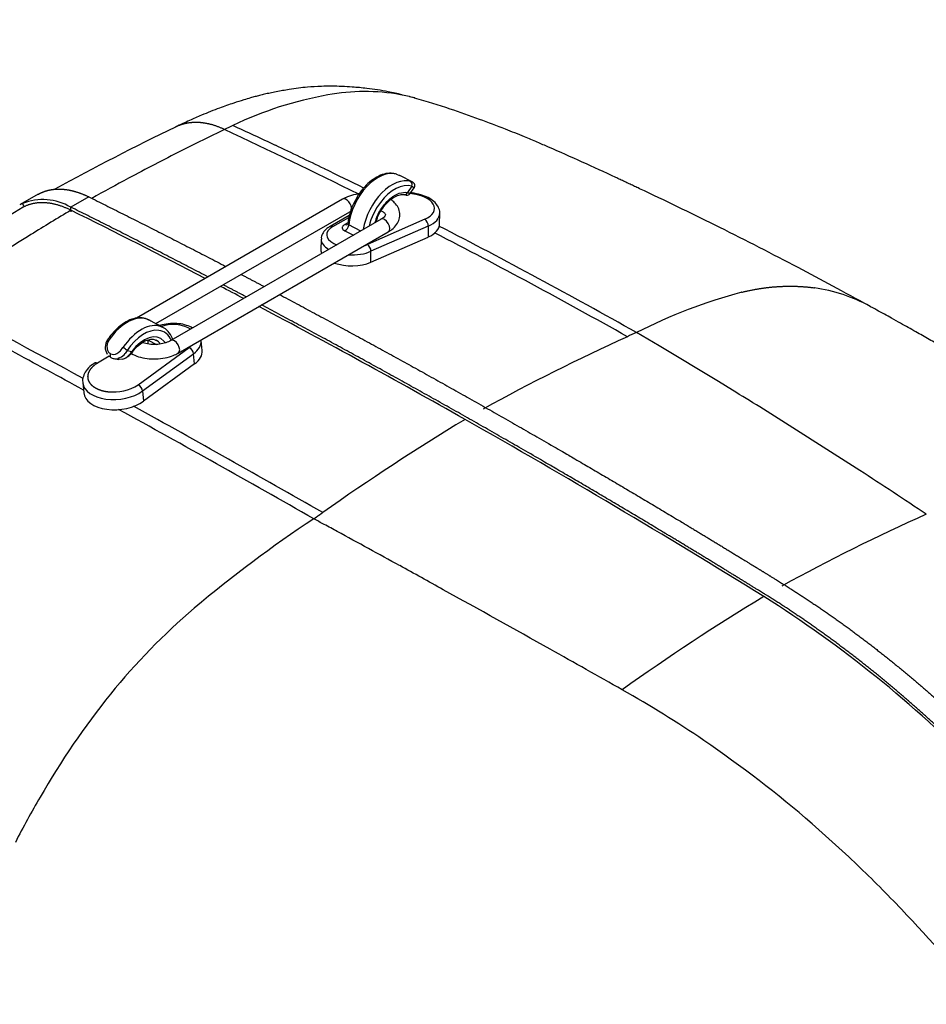
# Model space of a CAD drawing. Units: millimetres. Extents: x 0 to 408, y -2 to 202.
# Drawn here: x 35 to 60, y 64 to 91 of the extents above; entities that cross this region are included whole.
import ezdxf
from ezdxf import colors
from ezdxf.entities.mleader import LeaderData, LeaderLine
from ezdxf.math import Vec2, Vec3

# ---------------------------------------------------------------- set-up
doc = ezdxf.new("R2010")
doc.units = ezdxf.units.MM
for name, color, linetype in [('ELASTICO_4_0', 7, 'Continuous'), ('GANCIO_5_0', 7, 'Continuous'), ('GANCIO_6_0', 7, 'Continuous'), ('GUARNIZIONE_0', 7, 'Continuous'), ('INVOLUCRO_COPERC', 7, 'Continuous'), ('Predeterminado', 7, 'Continuous')]:
    doc.layers.add(name, color=color, linetype=linetype)

# ---------------------------------------------------------------- blocks, each defined once
blk = doc.blocks.new('SE2')
at = {"layer": 'ELASTICO_4_0', "color": 7, "linetype": 'Continuous'}
for p, q in [((44.048, 86.008), (38.356, 82.721)), ((38.895, 82.571), (44.248, 85.661)), ((45.107, 85.452), (39.309, 82.105)), ((39.509, 81.758), (45.307, 85.106))]:
    blk.add_line(p, q, dxfattribs=at)
for centre, start_param, end_param in [((44.148, 85.835), 3.667415, 6.283185), ((44.148, 85.835), 3.141593, 3.165994), ((45.207, 85.279), 0, 0.024096), ((45.207, 85.279), 3.141593, 6.283185), ((39.409, 81.932), 3.141933, 6.277004)]:
    blk.add_ellipse(centre, major_axis=(-0.1, 0.173), ratio=0.57735, start_param=start_param, end_param=end_param, dxfattribs=at)
for points, knots in [([(44.501, 86.156), (44.471, 86.151), (44.359, 86.132), (44.198, 86.086), (44.095, 86.033), (44.048, 86.008)], [0.8212689, 0.8212689, 0.8212689, 0.8212689, 0.8535251, 0.9419867, 1, 1, 1, 1]), ([(45.307, 85.106), (45.344, 85.129), (45.428, 85.182), (45.542, 85.298), (45.618, 85.451), (45.636, 85.618), (45.589, 85.778), (45.495, 85.905), (45.414, 85.97), (45.375, 85.996)], [0, 0, 0, 0, 0.0485858, 0.1298019, 0.2045409, 0.2766577, 0.352328, 0.4263553, 0.4852468, 0.4852468, 0.4852468, 0.4852468]), ([(45.111, 85.688), (45.123, 85.682), (45.169, 85.656), (45.22, 85.608), (45.228, 85.578), (45.229, 85.571), (45.201, 85.516), (45.142, 85.476), (45.107, 85.452)], [0.5027501, 0.5027501, 0.5027501, 0.5027501, 0.5325112, 0.6243948, 0.7175188, 0.8229095, 0.9117452, 1, 1, 1, 1]), ([(39.309, 82.105), (39.286, 82.092), (39.226, 82.061), (39.084, 82.016), (38.896, 81.992), (38.703, 81.999), (38.581, 82.026), (38.526, 82.044), (38.521, 82.046)], [0, 0, 0, 0, 0.0491642, 0.1440594, 0.2413241, 0.3398428, 0.4375593, 0.4475118, 0.4475118, 0.4475118, 0.4475118]), ([(38.221, 81.745), (38.28, 81.71), (38.415, 81.652), (38.647, 81.601), (38.899, 81.59), (39.148, 81.619), (39.358, 81.681), (39.461, 81.733), (39.509, 81.758)], [0.5048811, 0.5048811, 0.5048811, 0.5048811, 0.5900872, 0.6781501, 0.7658561, 0.8535251, 0.9419867, 1, 1, 1, 1])]:
    blk.add_open_spline(points, degree=3, knots=knots, dxfattribs=at)
at = {"layer": 'GANCIO_5_0', "color": 7, "linetype": 'Continuous'}
for p, q in [((39.091, 82.467), (38.704, 82.672)), ((37.598, 82.113), (37.552, 82.011)), ((38.677, 82.12), (38.908, 81.999)), ((40.169, 81.828), (40.14, 82.109)), ((37.542, 81.956), (37.548, 81.877)), ((37.913, 81.82), (37.985, 81.909)), ((38.101, 81.83), (38.044, 81.749)), ((38.101, 81.83), (38.234, 81.806)), ((38.403, 80.885), (39.809, 81.914)), ((37.608, 81.673), (37.279, 81.479)), ((37.641, 81.648), (37.602, 81.678)), ((37.727, 81.608), (37.874, 81.581)), ((37.818, 81.749), (37.871, 81.783)), ((37.86, 81.616), (37.84, 81.611)), ((37.903, 81.58), (37.858, 81.591)), ((37.9, 81.632), (37.86, 81.616)), ((37.964, 81.588), (37.903, 81.58)), ((38.527, 80.713), (39.933, 81.742)), ((39.962, 81.461), (39.933, 81.742)), ((39.962, 81.461), (38.556, 80.432)), ((36.875, 80.943), (36.904, 80.662)), ((38.527, 80.713), (38.556, 80.432))]:
    blk.add_line(p, q, dxfattribs=at)
for centre, radius, start, end in [((39.367, 81.502), 1.044, 66.5028, 108.0128), ((37.854, 81.92), 0.359, 145.0214, 212.8182), ((37.825, 81.935), 0.283, 166.3086, 175.5777), ((37.777, 81.926), 0.235, 192.283, 210.8685), ((37.282, 82.072), 0.277, 345.344, 347.2642), ((37.601, 82.131), 0.441, 307.7424, 315.0089), ((37.673, 81.326), 0.661, 49.6059, 61.7879), ((37.723, 81.892), 0.171, 210.314, 242.0773), ((37.723, 81.909), 0.186, 244.4735, 300.6795), ((37.777, 81.845), 0.243, 242.6095, 265.4569), ((37.777, 81.845), 0.243, 265.4569, 284.9338), ((37.7, 82.03), 0.445, 296.7179, 320.86), ((37.886, 81.902), 0.323, 283.986, 295.5306), ((37.858, 81.962), 0.39, 295.4365, 302.0931), ((37.757, 82.1), 0.56, 303.3262, 328.2757), ((37.843, 82.064), 0.489, 304.5424, 325.0696), ((37.725, 81.924), 1.24, 263.0988, 303.135)]:
    blk.add_arc(centre, radius, start, end, dxfattribs=at)
for centre, major_axis, ratio, start_param, end_param in [((38.143, 81.61), (-0.56, -1.061), 0.605121, 3.141593, 4.55347), ((38.531, 81.406), (-0.56, -1.061), 0.605121, 3.208918, 4.553471), ((38.601, 81.369), (0.513, 0.973), 0.605121, 0.222303, 1.411878), ((38.747, 81.581), (-0.341, -0.774), 0.687977, 2.580069, 3.347359), ((38.531, 81.406), (-0.56, -1.061), 0.605121, 3.141593, 3.208918), ((39.409, 82.207), (0.569, -0.008), 0.597976, 0.690177, 0.86086), ((38.601, 81.369), (-0.42, -0.796), 0.605121, 2.922558, 4.471434), ((38.577, 82.025), (-0.07, -0.133), 0.605121, 1.789603, 2.636421), ((38.531, 81.406), (-0.373, -0.708), 0.605121, 2.839373, 3.14809), ((38.6, 81.367), (0.421, 0.798), 0.605121, -0.312844, -0.219548), ((39.319, 82.026), (-0.821, -0.084), 0.588971, 2.354248, 3.124373), ((39.452, 82.122), (-0.523, -0.117), 0.636071, -4.10995, -3.930203), ((39.822, 81.794), (0.089, -0.121), 0.570338, 0.771273, 2.342069), ((39.348, 81.744), (-0.821, -0.084), 0.588971, 2.354248, 3.141593), ((37.701, 81.722), (0.0465, 0.0885), 0.605246, 1.902145, 3.329635), ((37.701, 81.722), (-0.0465, -0.0885), 0.605215, 4.809425, 5.043758), ((37.291, 81.358), (0.076, -0.129), 0.499147, 2.394241, 3.141845), ((37.82, 81.039), (0.945, 0.096), 0.588971, 3.151231, 5.49584), ((38.416, 80.764), (-0.089, 0.121), 0.570338, 3.912866, 5.483662), ((37.849, 80.758), (0.945, 0.096), 0.588971, 3.141593, 5.49584)]:
    blk.add_ellipse(centre, major_axis=major_axis, ratio=ratio, start_param=start_param, end_param=end_param, dxfattribs=at)
for points, degree, knots in [([(38.754, 82.637), (38.748, 82.643), (38.696, 82.687), (38.564, 82.73), (38.375, 82.737), (38.173, 82.681), (37.97, 82.568), (37.775, 82.404), (37.637, 82.24), (37.575, 82.149), (37.56, 82.126)], 3, [0.0285753, 0.0285753, 0.0285753, 0.0285753, 0.0508588, 0.1987283, 0.344635, 0.4933148, 0.6466774, 0.8024933, 0.9585039, 1, 1, 1, 1]), ([(39.905, 82.449), (39.855, 82.48), (39.737, 82.533), (39.527, 82.577), (39.293, 82.58), (39.118, 82.551), (39.023, 82.523), (39.003, 82.516)], 3, [0.3134553, 0.3134553, 0.3134553, 0.3134553, 0.4315398, 0.562881, 0.6946753, 0.8265142, 0.8630212, 0.8630212, 0.8630212, 0.8630212]), ([(39.361, 82.135), (39.361, 82.135), (39.338, 82.201), (39.272, 82.325), (39.152, 82.444), (39.068, 82.473), (39.036, 82.483)], 3, [0.1780555, 0.1780555, 0.1780555, 0.1780555, 0.1791915, 0.5149763, 0.8439444, 1, 1, 1, 1]), ([(37.56, 82.126), (37.56, 82.127), (37.561, 82.127), (37.566, 82.128), (37.58, 82.123), (37.598, 82.113)], 3, [0.4168208, 0.4168208, 0.4168208, 0.4168208, 0.5, 0.5, 1, 1, 1, 1]), ([(38.244, 81.784), (38.269, 81.817), (38.334, 81.899), (38.465, 82.022), (38.621, 82.113), (38.762, 82.147), (38.855, 82.142), (38.89, 82.116), (38.899, 82.11)], 3, [0, 0, 0, 0, 0.1085, 0.317876, 0.525744, 0.732115, 0.940376, 1, 1, 1, 1]), ([(37.215, 81.487), (37.177, 81.464), (37.087, 81.405), (36.963, 81.279), (36.887, 81.121), (36.861, 80.998), (36.877, 80.943), (36.879, 80.937)], 3, [0, 0, 0, 0, 0.158093, 0.458989, 0.719626, 0.96968, 1, 1, 1, 1]), ([(37.279, 81.479), (37.196, 81.431), (37.136, 81.371), (37.107, 81.341), (37.084, 81.31), (37.062, 81.279), (37.046, 81.247), (37.03, 81.215), (37.021, 81.182), (37.012, 81.149), (37.011, 81.117), (37.01, 81.084), (37.016, 81.052), (37.022, 81.02), (37.036, 80.989), (37.062, 80.933), (37.113, 80.883), (37.163, 80.834), (37.234, 80.794), (37.305, 80.755), (37.391, 80.729), (37.479, 80.703), (37.576, 80.692)], 2, [0, 0, 0, 0.125, 0.125, 0.1875, 0.1875, 0.25, 0.25, 0.3125, 0.3125, 0.375, 0.375, 0.4375, 0.4375, 0.5, 0.5, 0.625, 0.625, 0.75, 0.75, 0.875, 0.875, 1, 1, 1])]:
    blk.add_open_spline(points, degree=degree, knots=knots, dxfattribs=at)
for points in [[(37.573, 82.108), (37.563, 82.117), (37.558, 82.124), (37.56, 82.126)], [(38.234, 81.806), (38.243, 81.795), (38.246, 81.787), (38.244, 81.784)]]:
    blk.add_open_spline(points, degree=3, dxfattribs=at)
at = {"layer": 'GANCIO_6_0', "color": 7, "linetype": 'Continuous'}
for p, q in [((45.537, 86.697), (45.613, 86.665)), ((45.983, 86.473), (45.63, 86.657)), ((45.977, 86.476), (45.927, 86.494)), ((45.958, 86.366), (45.834, 86.193)), ((45.906, 86.159), (45.902, 86.158)), ((45.906, 86.159), (46.022, 86.321)), ((45.958, 86.366), (46.001, 86.343)), ((45.795, 86.122), (45.804, 86.119)), ((46.722, 85.314), (46.728, 85.616)), ((44.232, 85.553), (43.701, 85.255)), ((43.777, 85.254), (44.221, 85.503)), ((44.191, 85.352), (44.111, 85.312)), ((46.314, 85.452), (44.732, 84.756)), ((44.111, 85.132), (44.343, 85.011)), ((44.202, 85.31), (44.218, 85.299)), ((44.546, 85.128), (44.218, 85.299)), ((46.411, 85.265), (44.829, 84.569)), ((46.411, 85.265), (46.405, 84.963)), ((43.455, 84.906), (43.449, 84.604)), ((44.823, 84.268), (46.405, 84.963)), ((44.823, 84.268), (44.829, 84.569))]:
    blk.add_line(p, q, dxfattribs=at)
for centre, radius, start, end in [((45.257, 85.946), 0.803, 63.0391, 63.6139), ((45.093, 85.625), 1.163, 62.5064, 63.0031), ((45.951, 86.413), 0.0677, 55.852, 66.7855), ((45.939, 86.38), 0.102, 324.8801, 66.0298), ((45.824, 86.218), 0.1, 261.265, 324.0473), ((45.862, 85.147), 1.684, 147.7063, 174.0443), ((45.66, 85.53), 0.608, 75.149, 81.517), ((46.071, 85.026), 1.162, 156.8008, 162.7525), ((43.997, 85.323), 0.223, 300.7894, 349.3684), ((44.228, 85.339), 0.0387, 178.8054, 227.851)]:
    blk.add_arc(centre, radius, start, end, dxfattribs=at)
for centre, major_axis, ratio, start_param, end_param in [((45.057, 85.602), (-0.554, -1.064), 0.601411, 3.252338, 5.290972), ((45.447, 85.399), (-0.554, -1.064), 0.601411, 3.252395, 5.222869), ((45.518, 85.362), (0.508, 0.976), 0.601411, 0.110835, 1.300346), ((45.887, 86.402), (0.0293, 0.0956), 0.794041, 4.566538, 6.137334), ((45.763, 86.23), (0.0165, 0.0986), 0.784141, 3.226409, 4.463178), ((45.781, 85.764), (-0.799, 0.015), 0.507901, 3.446107, 4.57598), ((45.518, 85.362), (-0.508, -0.976), 0.601411, 4.442027, 5.112744), ((45.781, 85.763), (-0.799, 0.016), 0.508508, 2.309323, 3.447941), ((45.518, 85.362), (-0.416, -0.799), 0.601411, 4.883435, 5.028657), ((46.311, 85.323), (-0.06, 0.137), 0.579774, 4.038401, 5.609197), ((45.778, 85.634), (-0.95, 0.018), 0.508508, 2.309497, 3.140076), ((44.282, 85.019), (0.675, -0.013), 0.508508, 2.427164, 3.939331), ((43.774, 85.124), (0.073, -0.131), 0.650528, 2.407995, 3.142142), ((44.114, 85.442), (0.067, -0.134), 0.616218, -0.701823, -0.51413), ((44.113, 85.261), (0.069, 0.133), 0.601411, -1.116119, -0.992233), ((45.773, 85.333), (-0.95, 0.018), 0.508508, 2.309497, 3.141593), ((44.28, 84.89), (0.825, -0.016), 0.508508, 3.141436, 3.879833), ((44.274, 84.588), (0.825, -0.016), 0.508508, 3.141593, 3.375103), ((44.281, 85.018), (-0.672, 0.013), 0.508508, 0.796574, 0.951428), ((44.28, 84.89), (0.825, -0.016), 0.508508, 4.637819, 5.45109), ((44.282, 85.018), (0.674, -0.013), 0.508508, -0.990425, -0.831847), ((44.729, 84.627), (0.06, -0.137), 0.579774, 0.896808, 2.467604), ((44.274, 84.588), (0.825, -0.016), 0.508508, 4.135232, 5.45109)]:
    blk.add_ellipse(centre, major_axis=major_axis, ratio=ratio, start_param=start_param, end_param=end_param, dxfattribs=at)
for points, knots in [([(45.536, 86.698), (45.498, 86.708), (45.411, 86.73), (45.24, 86.721), (45.04, 86.652), (44.838, 86.526), (44.649, 86.349), (44.509, 86.178), (44.454, 86.076), (44.439, 86.047)], [0, 0, 0, 0, 0.094969, 0.25834, 0.42523, 0.597137, 0.771153, 0.945071, 1, 1, 1, 1]), ([(44.974, 85.473), (45.017, 85.584), (45.106, 85.746), (45.235, 85.904), (45.305, 85.974), (45.34, 86.006), (45.358, 86.021), (45.367, 86.029), (45.371, 86.032), (45.374, 86.034), (45.375, 86.035), (45.53, 86.159), (45.697, 86.217), (45.834, 86.193)], [0, 0, 0, 0, 0.25, 0.375, 0.4375, 0.46875, 0.484375, 0.492187, 0.496094, 0.496094, 0.5, 0.5, 1, 1, 1, 1]), ([(45.834, 86.193), (45.837, 86.192), (45.844, 86.19), (45.854, 86.186), (45.863, 86.182), (45.872, 86.179), (45.879, 86.176), (45.886, 86.173), (45.891, 86.17), (45.896, 86.167), (45.9, 86.165), (45.903, 86.163), (45.905, 86.161), (45.906, 86.16), (45.906, 86.159), (45.906, 86.159)], [0, 0, 0, 0, 0.077745, 0.155294, 0.232663, 0.309867, 0.386923, 0.463847, 0.540655, 0.617364, 0.693991, 0.770551, 0.847061, 0.923539, 1, 1, 1, 1]), ([(46.724, 85.615), (46.726, 85.625), (46.736, 85.68), (46.694, 85.794), (46.602, 85.922), (46.456, 86.032), (46.261, 86.119), (46.069, 86.166), (45.946, 86.181), (45.906, 86.185)], [0, 0, 0, 0, 0.0166922, 0.11488, 0.2119378, 0.3170275, 0.4305755, 0.5453963, 0.6007539, 0.6007539, 0.6007539, 0.6007539]), ([(46.001, 86.343), (46.006, 86.339), (46.011, 86.336), (46.019, 86.33), (46.022, 86.326), (46.023, 86.323), (46.023, 86.322), (46.023, 86.322)], [0, 0, 0, 0, 0.244316, 0.244316, 0.6181876, 0.6181876, 0.7730622, 0.7730622, 0.7730622, 0.7730622]), ([(45.003, 85.484), (45.006, 85.494), (45.031, 85.57), (45.119, 85.721), (45.253, 85.897), (45.408, 86.033), (45.561, 86.116), (45.676, 86.139), (45.728, 86.134), (45.746, 86.132)], [0, 0, 0, 0, 0.024561, 0.205478, 0.386302, 0.565899, 0.743646, 0.920435, 1, 1, 1, 1]), ([(45.776, 86.129), (45.775, 86.129), (45.773, 86.129), (45.767, 86.131), (45.762, 86.132), (45.76, 86.132)], [0.4993761, 0.4993761, 0.4993761, 0.4993761, 0.6028812, 0.7033666, 0.7574306, 0.7574306, 0.7574306, 0.7574306]), ([(43.701, 85.255), (43.668, 85.236), (43.596, 85.19), (43.505, 85.091), (43.453, 84.98), (43.46, 84.922), (43.462, 84.906)], [0, 0, 0, 0, 0.217857, 0.572936, 0.898556, 1, 1, 1, 1]), ([(44.111, 85.312), (44.1, 85.307), (44.089, 85.3), (44.071, 85.287), (44.063, 85.279), (44.05, 85.264), (44.046, 85.256), (44.039, 85.24), (44.037, 85.232), (44.037, 85.215), (44.039, 85.207), (44.045, 85.19), (44.05, 85.182), (44.069, 85.159), (44.087, 85.144), (44.111, 85.132)], [0, 0, 0, 0, 0.125, 0.125, 0.25, 0.25, 0.375, 0.375, 0.5, 0.5, 0.625, 0.625, 0.75, 0.75, 1, 1, 1, 1])]:
    blk.add_open_spline(points, degree=3, knots=knots, dxfattribs=at)
blk.add_open_spline([(44.131, 85.304), (44.149, 85.299), (44.166, 85.3), (44.181, 85.307)], degree=3, dxfattribs=at)
at = {"layer": 'GUARNIZIONE_0', "color": 7, "linetype": 'Continuous'}
for p, q in [((35.211, 85.888), (35.135, 85.847)), ((35.645, 86.142), (35.151, 85.856)), ((35.259, 85.801), (35.211, 85.888)), ((37.04, 86.072), (36.545, 85.786)), ((36.552, 85.659), (36.545, 85.786))]:
    blk.add_line(p, q, dxfattribs=at)
blk.add_arc((35.774, 84.488), 1.509, 59.2902, 111.9035, dxfattribs=at)
for points, knots in [([(35.646, 86.142), (35.675, 86.159), (35.706, 86.174), (35.842, 86.241), (35.998, 86.268), (36.153, 86.296), (36.323, 86.283), (36.494, 86.27), (36.674, 86.216), (36.856, 86.163), (37.04, 86.072)], [0.4718757, 0.4718757, 0.4718757, 0.5, 0.5, 0.625, 0.625, 0.75, 0.75, 0.875, 0.875, 1, 1, 1]), ([(42.297, 83.377), (46.509, 81.146), (50.725, 78.682), (52.437, 77.682), (54.149, 76.643), (55.004, 76.124), (55.86, 75.596), (56.182, 75.397), (56.288, 75.33), (56.501, 75.197), (56.715, 75.057), (57.142, 74.778), (57.568, 74.478), (58.42, 73.878), (59.26, 73.196), (60.1, 72.516), (60.921, 71.759), (61.743, 71.003), (62.539, 70.178), (63.336, 69.353), (64.101, 68.465), (64.866, 67.578), (65.594, 66.635), (66.301, 65.718), (66.966, 64.757)], [0.0960673, 0.0960673, 0.0960673, 0.25, 0.25, 0.3125, 0.3125, 0.34375, 0.34375, 0.3515625, 0.3515625, 0.359375, 0.359375, 0.375, 0.375, 0.40625, 0.40625, 0.4375, 0.4375, 0.46875, 0.46875, 0.5, 0.5, 0.53125, 0.53125, 0.5616137, 0.5616137, 0.5616137]), ([(66.471, 64.471), (65.806, 65.432), (65.099, 66.349), (64.371, 67.292), (63.606, 68.179), (62.841, 69.067), (62.044, 69.892), (61.248, 70.717), (60.426, 71.473), (59.605, 72.23), (58.765, 72.911), (57.925, 73.592), (57.073, 74.192), (56.647, 74.492), (56.22, 74.771), (56.007, 74.911), (55.793, 75.045), (55.687, 75.111), (55.365, 75.31), (54.51, 75.838), (53.654, 76.357), (51.942, 77.396), (50.23, 78.396), (46.014, 80.86), (41.802, 83.091)], [0.4383864, 0.4383864, 0.4383864, 0.46875, 0.46875, 0.5, 0.5, 0.53125, 0.53125, 0.5625, 0.5625, 0.59375, 0.59375, 0.625, 0.625, 0.640625, 0.640625, 0.6484375, 0.6484375, 0.65625, 0.65625, 0.6875, 0.6875, 0.75, 0.75, 0.9039333, 0.9039333, 0.9039333])]:
    blk.add_open_spline(points, degree=2, knots=knots, dxfattribs=at)
for points in [[(37.04, 86.072), (38.928, 85.136), (40.818, 84.153)], [(40.323, 83.867), (38.433, 84.85), (36.545, 85.786)], [(41.243, 83.932), (41.563, 83.764), (41.883, 83.595)], [(41.388, 83.31), (41.068, 83.478), (40.748, 83.646)]]:
    blk.add_open_spline(points, degree=2, dxfattribs=at)
at = {"layer": 'INVOLUCRO_COPERC', "color": 7, "linetype": 'Continuous'}
for p, q in [((52.778, 81.958), (52.157, 82.325)), ((54.42, 80.971), (52.778, 81.958)), ((54.806, 80.735), (54.42, 80.971)), ((58.324, 78.516), (55.559, 80.272)), ((57.001, 68.768), (58.016, 67.852)), ((59.246, 66.638), (59.467, 66.407))]:
    blk.add_line(p, q, dxfattribs=at)
for centre, radius, start, end in [((45.388, 78.956), 10.081, 99.9949, 115.6874), ((44.658, 83.505), 5.474, 79.6481, 100.7408), ((44.977, 85.044), 3.904, 74.2293, 80.1971), ((70.655, 23.365), 71.779, 115.78063, 118.77587), ((69.798, 27.652), 66.897, 115.69958, 116.84673), ((46.644, 75.891), 13.389, 114.8469, 115.9348), ((-30.047, -63.409), 167.097, 63.5071, 64.91785), ((-14.322, -32.215), 132.377, 64.72814, 65.28858), ((71.676, 23.934), 71.062, 116.84375, 118.16081), ((-16.61, -37.086), 137.76, 64.10558, 64.73251), ((-20.418, -44.928), 146.477, 63.63593, 64.10531), ((108.693, -43.916), 148.352, 118.39763, 118.8447), ((79.659, 11.455), 86.598, 120.86696, 123.84913), ((79.035, 14.621), 82.81, 120.86698, 121.7605), ((-30.047, -63.409), 167.097, 60.63004, 62.70372), ((-30.263, -64.041), 167.977, 60.61595, 62.72901), ((81.071, 11.343), 86.668, 121.76463, 122.9169), ((56.46, 79.174), 4.427, 61.0661, 82.1367), ((-152.235, -264.908), 394.281, 61.33703, 62.02042), ((58.99, 68.859), 15.101, 105.0771, 116.9075), ((75.844, 29.51), 57.883, 114.42934, 118.84217), ((83.408, 12.83), 76.199, 114.2129, 114.42032), ((-289.258, -513.841), 678.158, 61.25312, 61.447113), ((-96.402, -165.524), 288.977, 58.27409, 58.44935), ((-158.084, -275.684), 406.266, 60.29224, 61.16331), ((-152.235, -264.908), 394.281, 60.23585, 61.10588), ((82.584, 21.901), 67.847, 121.21148, 125.17652), ((-71.873, -130.662), 242.034, 58.19936, 60.46842), ((-43.46, -77.736), 186.48, 56.24569, 56.91963), ((82.082, 28.204), 53.778, 114.0634, 118.8111), ((62.564, 47.916), 35.065, 123.4182, 130.1585), ((-15.736, -32.279), 124.344, 61.53043, 61.68037), ((-78.137, -147.739), 255.588, 61.47947, 61.57176), ((-129.328, -241.955), 362.813, 61.17075, 61.48067), ((-170.635, -317.324), 448.759, 61.01535, 61.19052), ((-372, -680.812), 864.297, 60.790633, 61.014895), ((87.715, 22.18), 61.814, 121.22548, 125.56154), ((38.103, 47.183), 32.932, 44.508, 57.7627), ((51.892, 60.764), 18.364, 130.5639, 140.9048), ((-163.355, -307.606), 436.727, 60.49012, 60.78923), ((55.21, 58.259), 22.519, 141.2811, 150.0463), ((35.917, 44.484), 32.158, 55.7604, 60.473), ((35.566, 43.994), 32.76, 49.132, 55.7344), ((59.624, 55.609), 27.667, 149.8565, 152.8073), ((33.619, 41.926), 35.6, 43.958, 46.7398), ((13.378, 22.71), 63.511, 40.293, 43.47405)]:
    blk.add_arc(centre, radius, start, end, dxfattribs=at)
for start_param, end_param in [(-0.735424, -0.714547), (-0.741391, -0.73779), (-0.775737, -0.743742)]:
    blk.add_ellipse((49.143, -126.494), major_axis=(-125.804, 217.901), ratio=0.577353, start_param=start_param, end_param=end_param, dxfattribs=at)
for points, degree, knots in [([(45.69, 88.888), (45.559, 88.92), (45.249, 88.991), (44.774, 89.062), (44.346, 89.102), (44.026, 89.12), (43.739, 89.126), (43.417, 89.122), (43.025, 89.098), (42.704, 89.058), (42.39, 89.004), (42.217, 88.972), (42.05, 88.938), (41.897, 88.904), (41.759, 88.871), (41.627, 88.837), (41.482, 88.796), (41.288, 88.738), (41.004, 88.648), (40.612, 88.512), (40.222, 88.356), (39.796, 88.17), (39.577, 88.066), (39.435, 87.999)], 3, [0.0531478, 0.0531478, 0.0531478, 0.0531478, 0.1107578, 0.1937227, 0.2499841, 0.2919929, 0.3323924, 0.3744057, 0.435082, 0.5173321, 0.5427817, 0.5684725, 0.5926804, 0.6148401, 0.634968, 0.6530817, 0.6730142, 0.7023064, 0.7473362, 0.8110615, 0.8910639, 0.9409389, 1, 1, 1, 1]), ([(58.594, 83.054), (57.869, 83.448), (56.588, 84.142), (54.479, 85.224), (53.023, 85.931), (52.218, 86.309), (52.075, 86.376), (51.951, 86.434), (51.828, 86.492), (51.705, 86.549), (51.011, 86.874), (50.253, 87.221), (49.419, 87.579), (49.01, 87.751), (48.482, 87.964), (47.805, 88.222), (46.952, 88.524), (46.392, 88.692), (46.029, 88.8)], 3, [0, 0, 0, 0, 0.16863, 0.353297, 0.529173, 0.543746, 0.553815, 0.563847, 0.573841, 0.583798, 0.593717, 0.742677, 0.766914, 0.792249, 0.829533, 0.878979, 0.934281, 1, 1, 1, 1]), ([(40.788, 87.931), (40.788, 87.931), (40.788, 87.931), (40.788, 87.931), (40.788, 87.931), (40.788, 87.931), (40.788, 87.931), (40.537, 88.05), (40.293, 88.124), (40.057, 88.155), (39.833, 88.143), (39.626, 88.091), (39.436, 88)], 6, [0, 0, 0, 0, 0, 0, 0, 0.0000178, 0.0000178, 0.0000178, 0.0000178, 0.0000178, 0.0000178, 0.4952687, 0.4952687, 0.4952687, 0.4952687, 0.4952687, 0.4952687, 0.4952687]), ([(36.55, 85.701), (36.537, 85.708), (36.51, 85.721), (36.471, 85.739), (36.431, 85.756), (36.391, 85.773), (36.352, 85.789), (36.313, 85.803), (36.273, 85.817), (36.234, 85.83), (36.195, 85.842), (36.156, 85.853), (36.117, 85.863), (36.079, 85.872), (36.04, 85.881), (36.002, 85.888), (35.964, 85.894), (35.926, 85.899), (35.888, 85.903), (35.85, 85.907), (35.813, 85.909), (35.776, 85.91), (35.739, 85.91), (35.703, 85.909), (35.667, 85.907), (35.631, 85.904), (35.595, 85.9), (35.56, 85.895), (35.525, 85.889), (35.49, 85.882), (35.456, 85.874), (35.422, 85.864), (35.389, 85.854), (35.356, 85.842), (35.323, 85.83), (35.291, 85.816), (35.255, 85.799), (35.22, 85.781), (35.196, 85.767), (35.187, 85.761)], 3, [0, 0, 0, 0, 0.0138933, 0.0277936, 0.0417024, 0.0556214, 0.0695522, 0.0834963, 0.0974554, 0.1114308, 0.1254242, 0.139437, 0.1534708, 0.1675268, 0.1816067, 0.1957117, 0.2098433, 0.2240028, 0.2381915, 0.2524108, 0.2666619, 0.2809461, 0.2952647, 0.3096189, 0.3240099, 0.3384389, 0.352907, 0.3674156, 0.3819657, 0.3965585, 0.4111951, 0.4258767, 0.4406045, 0.4553796, 0.4702033, 0.4850766, 0.5000008, 0.5209188, 0.535263, 0.535263, 0.535263, 0.535263]), ([(55.062, 83.44), (55.062, 83.44), (55.062, 83.44), (55.062, 83.44), (55.062, 83.44), (55.062, 83.44), (55.062, 83.44), (55.407, 83.523), (55.746, 83.581), (56.081, 83.615), (56.412, 83.623), (56.74, 83.605), (57.065, 83.56), (57.065, 83.56), (57.065, 83.56), (57.065, 83.56), (57.065, 83.56), (57.065, 83.56), (57.066, 83.56)], 6, [0, 0, 0, 0, 0, 0, 0, 0.000001, 0.000001, 0.000001, 0.000001, 0.000001, 0.000001, 0.999985, 0.999985, 0.999985, 0.999985, 0.999985, 0.999985, 1, 1, 1, 1, 1, 1, 1]), ([(78.555, 66.504), (78.554, 66.506), (78.553, 66.508), (78.551, 66.51), (78.551, 66.51), (78.551, 66.511), (78.55, 66.511), (78.55, 66.511), (78.55, 66.511), (78.296, 66.863), (77.746, 67.613), (76.976, 68.631), (76.252, 69.556), (75.596, 70.364), (74.966, 71.108), (74.364, 71.788), (73.755, 72.442), (73.09, 73.114), (72.314, 73.857), (71.448, 74.634), (70.565, 75.378), (69.741, 76.033), (69.124, 76.5), (68.668, 76.835), (68.298, 77.102), (67.871, 77.405), (67.388, 77.74), (66.764, 78.161), (66.097, 78.598), (65.403, 79.045), (64.826, 79.409), (64.294, 79.74), (63.71, 80.1), (63.117, 80.458), (62.664, 80.728), (62.362, 80.907), (62.155, 81.029), (61.936, 81.158), (61.712, 81.289), (61.484, 81.422), (61.221, 81.574), (60.927, 81.743), (60.589, 81.936), (60.231, 82.14), (59.847, 82.356), (59.507, 82.547), (59.215, 82.71), (58.994, 82.833), (58.777, 82.953), (58.642, 83.027), (58.559, 83.073)], 3, [0, 0, 0, 0, 0.001112, 0.001252, 0.001321, 0.001339, 0.001347, 0.00135, 0.00135, 0.00135, 0.048988, 0.098633, 0.138393, 0.174001, 0.209891, 0.242292, 0.271227, 0.305562, 0.344482, 0.387855, 0.432249, 0.472758, 0.505609, 0.520843, 0.538119, 0.558263, 0.581281, 0.606194, 0.644504, 0.678248, 0.70565, 0.727171, 0.753742, 0.789997, 0.812388, 0.821118, 0.830767, 0.840889, 0.851294, 0.861788, 0.872557, 0.887569, 0.903792, 0.92076, 0.93869, 0.95864, 0.970367, 0.979479, 0.989357, 1, 1, 1, 1]), ([(43.251, 77.184), (43.251, 77.184), (43.251, 77.184), (43.251, 77.184), (43.251, 77.184), (43.251, 77.184), (43.252, 77.184), (43.293, 77.213), (43.334, 77.242), (43.375, 77.271), (43.416, 77.3), (43.457, 77.329), (43.498, 77.358)], 6, [0, 0, 0, 0, 0, 0, 0, 0.000327, 0.000327, 0.000327, 0.000327, 0.000327, 0.000327, 1, 1, 1, 1, 1, 1, 1])]:
    blk.add_open_spline(points, degree=degree, knots=knots, dxfattribs=at)
blk.add_open_spline([(46.069, 88.789), (46.007, 88.805), (45.947, 88.821), (45.889, 88.837)], degree=3, dxfattribs=at)

msp = doc.modelspace()

# ---------------------------------------------------------------- block references
at = {"layer": 'Predeterminado'}
msp.add_blockref('SE2', (0, 0), dxfattribs=at)

# ---------------------------------------------------------------- leaders
at = {"layer": 'Predeterminado', "color": 7, "linetype": 'Continuous'}
ml = msp.add_multileader_mtext('Standard', dxfattribs=at)
ml.set_content('{\\pxsm0.9;\\fArial|b0||i0||c0|p34;\\W1.;Conexión panel control\\P(Control panel port)\\P}', color=256)
ml.set_leader_properties()
ml.build(insert=Vec2(0, 0))
ml.multileader.update_dxf_attribs({"dogleg_length": 7.8, "arrow_head_size": 2.08})
ctx = ml.context
ctx.base_point, ctx.char_height, ctx.arrow_head_size, ctx.landing_gap_size = Vec3(61.8618, 98.6907), 2.6, 2.08, 0.91
notes = []
notes.append((ctx, [(0, (1, 1, 0), (55.1518, 97.9907), (1, 0), 7.8, [(0, [(77.4471, 149.1364)], 0, [])])]))
ctx.mtext.insert = Vec3(63.8618, 99.6729)
for ctx, leaders in notes:
    for number, flags, end, landing, length, lines in leaders:
        leader = LeaderData()
        leader.index, (leader.has_last_leader_line, leader.has_dogleg_vector, leader.attachment_direction) = number, flags
        leader.last_leader_point, leader.dogleg_vector, leader.dogleg_length = Vec3(end), Vec3(landing), length
        for number, points, colour, breaks in lines:
            line = LeaderLine()
            line.index, line.vertices, line.color, line.breaks = number, Vec3.list(points), colors.encode_raw_color(colour), breaks
            leader.lines.append(line)
        ctx.leaders.append(leader)

doc.saveas('drawing.dxf')
